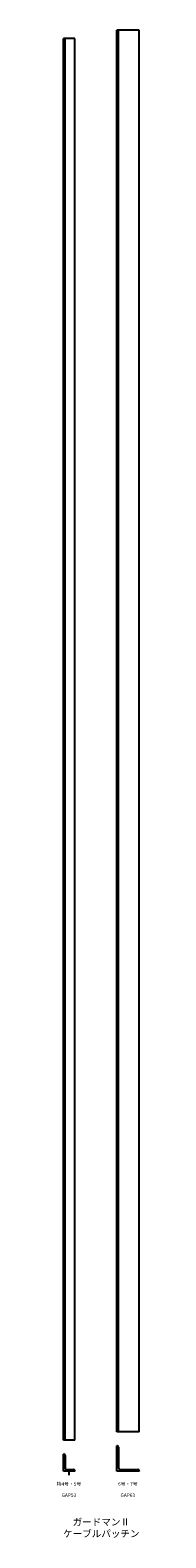
# Model space of a CAD drawing. Units: millimetres. Extents: x -9 to 50, y -45 to 1031.
import ezdxf

# ---------------------------------------------------------------- set-up
doc = ezdxf.new("R2010")
doc.units = ezdxf.units.MM
doc.header["$LTSCALE"] = 0.5
doc.styles.get("Standard").update_dxf_attribs({"font": 'romans.shx', "bigfont": 'extfont2.shx'})

msp = doc.modelspace()

# ---------------------------------------------------------------- linework, layer by layer
at = {"color": 7, "linetype": 'Continuous', "lineweight": -3, "ltscale": 0.5}
for p, q in [((-3.9, 25), (-3.9, 1025)), ((4.1, 1025), (-3.9, 1025)), ((-2.7, 25), (-2.7, 1025)), ((4.1, 25), (4.1, 1025)), ((34.1, 31), (34.1, 1031)), ((50.1, 1031), (34.1, 1031)), ((35.3, 31), (35.3, 1031)), ((50.1, 31), (50.1, 1031)), ((4.1, 25), (-3.9, 25)), ((50.1, 31), (34.1, 31)), ((-3.9, 3), (-3.9, 15)), ((-3.7, 15), (-3.9, 15)), ((-2.7, 14), (-2.7, 4.7)), ((34.1, 3), (34.1, 21)), ((34.3, 21), (34.1, 21)), ((35.3, 20), (35.3, 5.2)), ((4.1, 3), (-3.9, 3)), ((-2.2, 4.2), (3.1, 4.2)), ((0, 3), (0, 0)), ((4.1, 3.2), (4.1, 3)), ((50.1, 3), (34.1, 3)), ((36.3, 4.2), (49.1, 4.2)), ((50.1, 3.2), (50.1, 3))]:
    msp.add_line(p, q, dxfattribs=at)
for centre, radius, start, end in [((-3.7, 14), 1, 0, 90), ((34.3, 20), 1, 0, 90), ((-2.2, 4.7), 0.5, 180, 270), ((3.1, 3.2), 1, 360, 90), ((36.3, 5.2), 1, 180, 270), ((49.1, 3.2), 1, 0, 90)]:
    msp.add_arc(centre, radius, start, end, dxfattribs=at)

# ---------------------------------------------------------------- texts
at = {"color": 1, "linetype": 'Continuous', "lineweight": -3, "ltscale": 0.5, "attachment_point": 5}
for s, width, insert, char_height in [('特4号・5号', 21.47, (0, -6.25), 2.5), ('6号・7号', 21.47, (42, -6.25), 2.5), ('GAP53', 21.47, (0, -14.25), 2.5), ('GAP63', 21.47, (42, -14.25), 2.5), ('ガードマンⅡ\\Pケーブルパッチン', 76.1021, (23.1, -37.5), 5)]:
    msp.add_mtext_dynamic_manual_height_columns(s, width=width, gutter_width=12.5, heights=[0], dxfattribs=dict(at, insert=insert, char_height=char_height))

doc.saveas('drawing.dxf')
